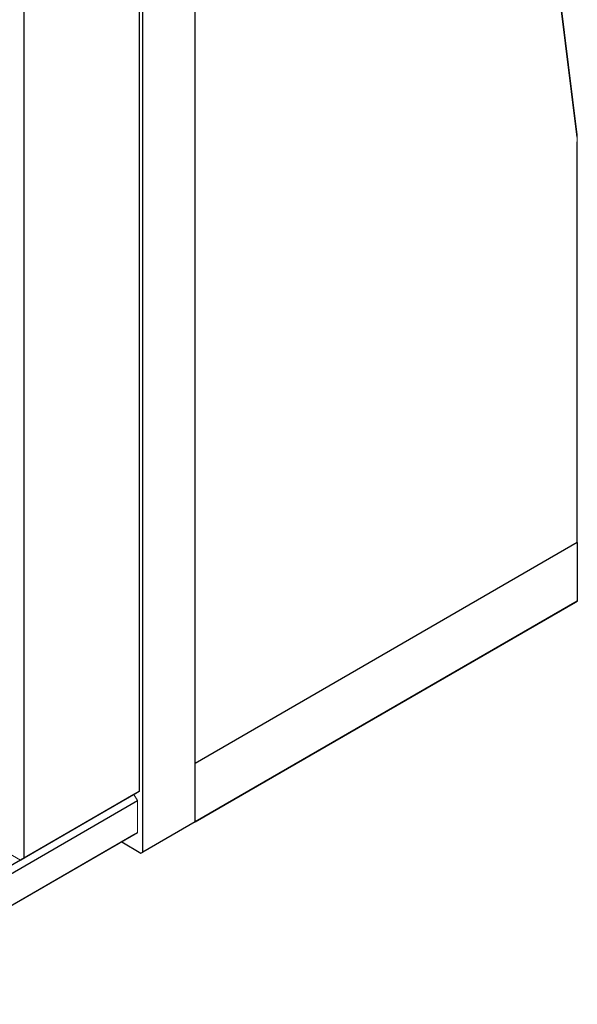
# Model space of a CAD drawing. Units: millimetres. Extents: x 12216 to 12513, y -7597 to -7387.
# Drawn here: x 12422 to 12436, y -7509 to -7485 of the extents above; entities that cross this region are included whole.
import ezdxf

# ---------------------------------------------------------------- set-up
doc = ezdxf.new("R2010")
doc.units = ezdxf.units.MM
doc.header["$LTSCALE"] = 10

msp = doc.modelspace()

# ---------------------------------------------------------------- linework, layer by layer
at = {"color": 7, "linetype": 'Continuous', "lineweight": 25}
for p, q in [((12425.1925, -7432.8012), (12425.1925, -7503.5463)), ((12435.8342, -7487.5897), (12430.8476, -7446.8008)), ((12435.8346, -7487.6449), (12430.848, -7446.856)), ((12422.3923, -7505.1628), (12422.3923, -7447.9396)), ((12426.5501, -7504.2813), (12426.5501, -7448.5279)), ((12425.2773, -7505.0161), (12425.2773, -7449.2627)), ((12435.8415, -7497.4967), (12435.8415, -7487.7626)), ((12435.8415, -7497.4967), (12426.5501, -7502.8605)), ((12435.8415, -7497.4967), (12435.8415, -7498.9175)), ((12435.8415, -7498.9175), (12426.5501, -7504.2813)), ((12426.5501, -7504.2813), (12435.7991, -7498.942)), ((12435.7991, -7498.942), (12435.8415, -7498.9175)), ((12425.0652, -7503.6198), (12417.9376, -7507.7345)), ((12425.1925, -7503.5463), (12422.3923, -7505.1628)), ((12418.0224, -7507.8815), (12425.15, -7503.7668)), ((12426.5501, -7504.2813), (12425.2773, -7505.0161)), ((12426.5501, -7504.2813), (12426.5077, -7504.3058)), ((12425.0652, -7504.5997), (12417.9376, -7508.7144)), ((12425.15, -7504.5507), (12418.0224, -7508.6654)), ((12424.7681, -7504.7711), (12425.2349, -7505.0406)), ((12425.2349, -7505.0406), (12425.2773, -7505.0161)), ((12425.2349, -7505.0406), (12425.2773, -7505.0161)), ((12422.3075, -7505.2118), (12422.3923, -7505.1628))]:
    msp.add_line(p, q, dxfattribs=at)
at = {"color": 144, "linetype": 'Continuous', "lineweight": 18}
for p, q in [((12426.5501, -7502.8605), (12426.5501, -7448.5279)), ((12435.8342, -7487.5897), (12435.8346, -7487.6449)), ((12435.8415, -7487.7626), (12435.8415, -7487.7136)), ((12435.8415, -7497.4967), (12426.5501, -7502.8605)), ((12426.5501, -7504.2813), (12426.5501, -7502.8605)), ((12425.1076, -7503.5953), (12422.3075, -7505.2118)), ((12425.15, -7503.7668), (12425.0652, -7503.6198)), ((12425.1925, -7503.5463), (12425.1076, -7503.5953)), ((12425.15, -7503.7668), (12425.15, -7504.5507)), ((12426.5501, -7504.2813), (12426.5077, -7504.3058)), ((12420.9498, -7504.4281), (12422.3075, -7505.2118)), ((12425.0652, -7504.5997), (12425.15, -7504.5507))]:
    msp.add_line(p, q, dxfattribs=at)
msp.add_arc((12434.8195, -7487.7115), 1.022, 359.88273, 6.84528, dxfattribs=at)
msp.add_open_spline([(12435.8346, -7487.6449), (12435.8356, -7487.6544), (12435.8378, -7487.6733), (12435.8399, -7487.7025), (12435.8412, -7487.7322), (12435.8414, -7487.7525), (12435.8415, -7487.7626)], degree=3, knots=[0, 0, 0, 0, 0.2501345, 0.5, 0.7498655, 1, 1, 1, 1], dxfattribs=at)

doc.saveas('drawing.dxf')
